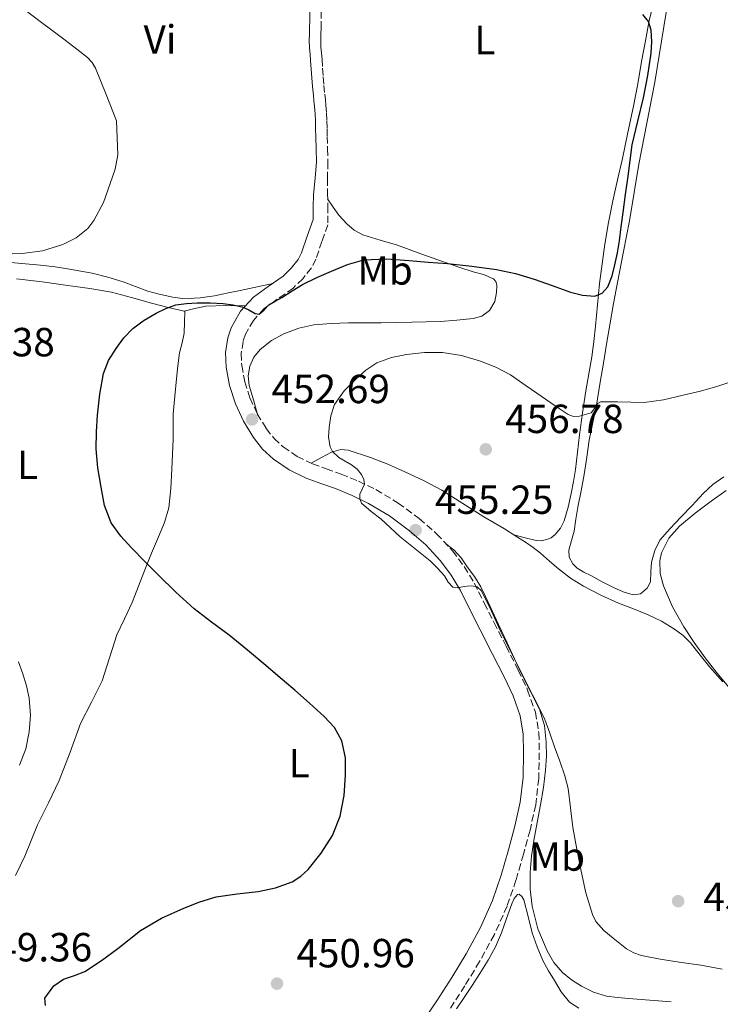
# Model space of a CAD drawing. Units: metres. Extents: x 546464 to 549641, y 4705460 to 4707790.
# Drawn here: x 548362 to 548534, y 4705665 to 4705907 of the extents above; entities that cross this region are included whole.
import ezdxf
from ezdxf.enums import TextEntityAlignment as Align

# ---------------------------------------------------------------- set-up
doc = ezdxf.new("R2010")
doc.units = ezdxf.units.M
doc.header["$MEASUREMENT"] = 0
doc.linetypes.add('DGN Style 3', pattern=[2.435890702152634, 1.739921930109024, -0.6959687720436097])
for name, color, linetype, lineweight in [('Camino', 7, 'DGN Style 3', 0), ('Cota de punto acotado terreno', 7, 'Continuous', 0), ('Curva de nivel directora', 30, 'Continuous', 30), ('Curva de nivel intermedia', 30, 'Continuous', 0), ('Etiqueta de uso rústico', 92, 'Continuous', 0), ('Línea de cambio de uso (parcela vista)', 92, 'Continuous', 0), ('Margen derecho', 7, 'Continuous', 0), ('Punto acotado terreno (símbolo)', 7, 'Continuous', 0)]:
    doc.layers.add(name, color=color, linetype=linetype, lineweight=lineweight)
doc.styles.add('Style-Arial', font='arial.ttf')

# ---------------------------------------------------------------- blocks, each defined once
blk = doc.blocks.new('5PATER')
at = {"layer": 'Punto acotado terreno (símbolo)', "linetype": 'Continuous', "lineweight": 0}
h = blk.add_hatch(color=51, dxfattribs=at)
edge = h.paths.add_edge_path()
edge.add_ellipse((0, 0), major_axis=(-0.1095731443231308, -0.1110710700762829), ratio=0.9994222409660317, start_angle=0, end_angle=360)

msp = doc.modelspace()

# ---------------------------------------------------------------- linework, layer by layer
at = {"layer": 'Camino', "color": 7, "linetype": 'DGN Style 3', "lineweight": 0}
for points in [[(548436.0899999987, 4705909.119999999, 447.4900000000054), (548436.0700000008, 4705906.730000002, 447.3899999999995), (548436.0199999993, 4705905.090000002, 447.3099999999978), (548435.969999998, 4705903.490000002, 447.2299999999959), (548435.949999998, 4705901.859999999, 447.179999999993), (548435.9999999993, 4705900.279999999, 447.1699999999984), (548436.12, 4705898.830000001, 447.1699999999984), (548436.2699999998, 4705897.270000001, 447.1699999999984), (548436.4200000018, 4705895.090000002, 447.179999999993), (548436.5699999993, 4705892.960000001, 447.179999999993), (548436.7500000002, 4705890.830000001, 447.1900000000024), (548436.9499999993, 4705888.700000001, 447.199999999997), (548437.0900000001, 4705887.369999999, 447.2100000000065), (548437.2399999975, 4705885.980000001, 447.2200000000012), (548437.3700000016, 4705884.070000002, 447.2100000000065), (548437.4600000011, 4705882.189999999, 447.199999999997), (548437.5100000004, 4705880.25, 447.1900000000024), (548437.5700000006, 4705878.33, 447.179999999993), (548437.6499999989, 4705875.25, 447.2799999999989), (548437.7199999981, 4705872.030000002, 447.4400000000023), (548437.5899999985, 4705867.920000001, 447.4600000000065), (548437.6099999986, 4705864.390000002, 447.5899999999967), (548437.7100000014, 4705861.199999999, 447.8500000000058), (548437.6900000012, 4705856.57, 448.1399999999995), (548436.2600000007, 4705852.470000001, 448.3800000000048), (548434.7499999999, 4705848.15, 448.6199999999953), (548433.659999999, 4705845.950000001, 448.7200000000012), (548431.5199999999, 4705843.300000003, 448.8800000000046), (548429.1499999984, 4705841, 449.050000000003), (548425.2600000014, 4705838.240000002, 449.3800000000048), (548421.9299999988, 4705835.890000001, 449.7400000000052), (548419.3699999995, 4705833.050000002, 450.1300000000048), (548417.4299999994, 4705829.620000001, 450.529999999999), (548416.8399999993, 4705827.880000002, 450.75), (548416.39, 4705824.92, 451.0899999999967), (548416.4999999995, 4705821.940000001, 451.4400000000026), (548417.2300000004, 4705817.950000001, 451.8399999999965), (548418.5300000013, 4705813.95, 452.2200000000012), (548420.3299999984, 4705810.070000002, 452.5099999999949), (548422.539999999, 4705806.430000001, 452.7799999999989), (548424.4600000012, 4705803.980000001, 453.1399999999995), (548426.6999999987, 4705801.910000001, 453.5), (548430.1499999977, 4705799.58, 453.7700000000042), (548433.8899999993, 4705797.730000001, 454.0299999999988), (548437.289999999, 4705796.530000002, 454.3300000000019), (548440.9799999993, 4705795.220000002, 454.6399999999994), (548445.260000002, 4705793.430000001, 454.9499999999971), (548449.5399999977, 4705791.400000001, 455.179999999993), (548455.0499999997, 4705788.090000001, 455.320000000007), (548460.1900000006, 4705784.250000001, 455.3600000000006), (548464.48, 4705780.529999999, 455.3600000000006), (548468.3700000015, 4705776.32, 455.3399999999965), (548471.2899999983, 4705772.460000004, 455.2899999999936), (548473.739999998, 4705768.37, 455.199999999997), (548476.2100000002, 4705763.420000002, 455.0200000000041), (548478.6099999985, 4705758.630000002, 454.8300000000018), (548481.5799999969, 4705752.84, 454.6499999999942), (548484.5799999987, 4705746.970000001, 454.449999999997), (548486.8799999988, 4705742.060000002, 454.2100000000065), (548488.8099999976, 4705736.640000002, 453.9700000000012), (548489.649999998, 4705731.51, 453.7799999999989), (548489.7499999986, 4705726.630000004, 453.6000000000059), (548489.6200000013, 4705720.270000001, 453.350000000006), (548488.8799999993, 4705713.78, 453.1499999999942)], [(548488.8799999993, 4705713.78, 453.1499999999942), (548487.48, 4705707.590000001, 453.0899999999967), (548485.8700000006, 4705701.660000001, 453.0899999999967), (548484.0199999999, 4705695.290000001, 453.1000000000058), (548481.8299999972, 4705688.869999999, 453.0899999999967), (548478.699999998, 4705681.870000001, 452.8399999999964), (548475.05, 4705675.220000001, 452.5299999999989), (548471.4499999993, 4705669.28, 452.3800000000047), (548467.6999999986, 4705663.480000002, 452.2400000000052)]]:
    msp.add_polyline3d(points, dxfattribs=at)
at = {"layer": 'Curva de nivel directora', "color": 30, "linetype": 'Continuous', "lineweight": 30, "elevation": 450, "flags": 128}
for points in [[(548381.860000001, 4705792), (548381.0799999987, 4705796.720000001), (548380.6600000006, 4705801.460000002), (548380.7399999988, 4705805.59), (548381.0299999994, 4705809.730000002), (548381.5500000003, 4705814.870000001), (548382.4800000001, 4705819.970000002), (548383.7400000007, 4705823.180000002), (548385.5699999991, 4705826.160000001), (548387.4600000001, 4705828.74), (548389.6799999997, 4705831.02), (548392.4400000002, 4705833.080000001), (548395.4100000006, 4705834.820000002), (548397.7899999989, 4705836), (548400.29, 4705836.850000001), (548402.9199999986, 4705837.24), (548405.5599999983, 4705837.360000002), (548408.7599999991, 4705837.33), (548411.9699999989, 4705837.170000001), (548414.3, 4705836.86), (548416.609999999, 4705836.42), (548418.2599999986, 4705835.650000001), (548419.8199999988, 4705834.730000001), (548420.8200000002, 4705834.609999999), (548421.9899999992, 4705835.62), (548423.1600000004, 4705836.9), (548424.7599999985, 4705837.79), (548426.3700000001, 4705838.7), (548428.9200000004, 4705840.32), (548431.4899999987, 4705841.9), (548435.0099999991, 4705843.61), (548438.6300000001, 4705845.119999999), (548442.5300000005, 4705846.78), (548446.5800000007, 4705847.940000001), (548452.1500000006, 4705848.170000001), (548457.7199999986, 4705847.779999999), (548462.4199999991, 4705847.41), (548467.1299999986, 4705847.010000001), (548473.1799999992, 4705846.4), (548479.2199999987, 4705845.600000001), (548483.8799999991, 4705844.550000002), (548488.4700000001, 4705843.180000001), (548492.9599999984, 4705841.619999999), (548497.4299999988, 4705840.000000001), (548500.4199999995, 4705839.220000001), (548503.4500000003, 4705839.04), (548505.2599999986, 4705839.76), (548506.6299999988, 4705841.310000001), (548507.7300000007, 4705843.99), (548508.3699999999, 4705846.730000001), (548508.969999999, 4705849.660000001), (548509.4800000008, 4705852.59), (548509.9300000002, 4705856.100000001), (548510.3899999983, 4705859.61), (548510.9999999985, 4705864.060000001), (548511.610000001, 4705868.510000001), (548512.1200000006, 4705872.390000001), (548512.6300000002, 4705876.270000001), (548514.0299999994, 4705882.050000002), (548515.4299999987, 4705887.830000003), (548516.4799999992, 4705893.29), (548517.2699999983, 4705898.800000002), (548517.4699999995, 4705901.630000002), (548517.2599999993, 4705904.470000003), (548516.6099999989, 4705906.630000002), (548515.2099999996, 4705908.310000001)], [(548368.1999999996, 4705664.380000001), (548368.0599999987, 4705666.2), (548370.2699999993, 4705669.250000001), (548372.5899999995, 4705670.9), (548375.2899999995, 4705671.779999999), (548377.869999999, 4705672.750000001), (548381.9999999995, 4705675.490000002), (548386.0199999984, 4705678.400000001), (548388.7799999989, 4705680.660000001), (548391.5899999985, 4705682.880000001), (548396.7499999995, 4705685.91), (548402.2300000001, 4705688.400000002), (548406.1799999997, 4705689.960000002), (548410.2399999988, 4705691.170000002), (548415.3699999985, 4705691.890000001), (548420.5299999996, 4705692.460000001), (548424.7899999998, 4705693.34), (548428.9299999994, 4705694.859999999), (548431.0700000006, 4705696.220000001), (548432.8900000001, 4705697.900000001), (548436.0199999993, 4705701.890000002), (548438.8099999989, 4705706.279999999), (548440.7699999991, 4705711.04), (548441.719999999, 4705716.08), (548442.0199999987, 4705721.130000002), (548442.0099999997, 4705725.350000001), (548441.1400000001, 4705729.570000002), (548439.3200000008, 4705732.859999999), (548436.8199999996, 4705735.570000002), (548433.1899999996, 4705738.800000001), (548429.5399999997, 4705742.000000002), (548425.97, 4705745.07), (548422.4000000004, 4705748.130000001), (548417.9199999989, 4705751.87), (548413.3899999983, 4705755.570000002), (548409.0599999987, 4705758.79), (548404.7699999993, 4705762.060000001), (548400.3100000002, 4705766.140000002), (548395.9899999995, 4705770.37), (548392.6700000003, 4705773.67), (548389.389999999, 4705777.020000001), (548386.7000000001, 4705779.939999999), (548384.3699999988, 4705783.220000001), (548382.7300000004, 4705787.51), (548381.860000001, 4705792)]]:
    msp.add_lwpolyline(points, dxfattribs=at)
at = {"layer": 'Curva de nivel intermedia', "color": 30, "linetype": 'Continuous', "lineweight": 0, "flags": 128}
for points, elevation in [([(548363.7200000002, 4705908.970000001), (548366.9099999998, 4705906.619999998), (548370.1100000006, 4705904.269999999), (548373.0200000008, 4705902.05), (548375.9000000019, 4705899.800000001), (548378.5400000017, 4705897.74), (548379.6700000004, 4705896.550000001), (548380.4900000008, 4705895.160000001), (548383.0999999992, 4705888.640000001), (548385.700000001, 4705882.13), (548385.8500000007, 4705877.960000001), (548386.0000000005, 4705873.789999999), (548385.3800000013, 4705870.25), (548384.1000000006, 4705866.77), (548382.4300000009, 4705862.09), (548380.1300000009, 4705857.599999999), (548378.5900000009, 4705855.649999999), (548375.75, 4705853.359999998), (548372.4199999997, 4705851.730000001), (548367.4800000021, 4705850.180000001), (548362.4500000007, 4705849.489999999)], 445), ([(548362.4500000007, 4705849.489999999), (548355.0000000007, 4705849.270000001)], 445), ([(548538.6600000011, 4705818.529999999), (548533.7300000003, 4705816.849999999), (548529.4700000001, 4705815.630000001), (548525.1400000005, 4705814.619999998), (548520.3700000006, 4705813.489999999), (548515.5400000004, 4705812.859999999), (548512.2600000014, 4705812.890000001), (548508.9800000001, 4705812.989999998), (548506.9000000014, 4705813.009999999), (548504.8200000006, 4705812.989999998), (548504.1000000008, 4705812.619999997), (548503.380000001, 4705811.319999999), (548502.5000000005, 4705810.269999999), (548499.6500000005, 4705809.430000001), (548498.1799999997, 4705809.42), (548496.8699999999, 4705809.899999999), (548493.6500000013, 4705812.05), (548490.4500000007, 4705814.220000001), (548486.5600000012, 4705816.930000001), (548482.6400000008, 4705819.609999999), (548479.0700000012, 4705821.509999999), (548475.2400000001, 4705822.970000001), (548470.610000001, 4705824.369999998), (548465.9100000004, 4705825.15), (548461.5099999993, 4705825.159999999), (548457.0900000005, 4705824.619999998), (548453.38, 4705823.92), (548449.7800000014, 4705822.609999999), (548447.0400000011, 4705820.779999998), (548444.6000000002, 4705818.560000001), (548441.7100000002, 4705815.689999999), (548439.3299999996, 4705812.340000001), (548438.410000001, 4705809.52), (548438.0399999999, 4705806.640000001), (548437.9000000014, 4705804.27), (548438.2600000014, 4705801.9), (548438.8200000001, 4705800.779999998), (548440.4299999994, 4705799.279999998), (548443.5000000005, 4705797.470000001), (548444.9199999998, 4705796.429999998), (548446.0199999996, 4705795.069999999), (548446.5200000004, 4705793.909999999), (548446.6900000002, 4705792.749999999), (548446.1300000013, 4705791.52), (548445.5400000013, 4705790.289999999), (548445.5500000002, 4705789.119999999), (548446.0199999996, 4705788.029999998), (548448.3900000011, 4705786.029999998), (548450.7600000004, 4705784.189999999), (548453.1200000007, 4705781.96), (548455.5100000001, 4705779.74), (548459.2300000017, 4705776.83), (548462.930000001, 4705773.890000001), (548464.7100000002, 4705772.050000002), (548466.3900000011, 4705770.130000002), (548467.3099999997, 4705768.619999998), (548468.480000001, 4705767.34), (548469.67, 4705767.21), (548470.8700000005, 4705767.42), (548472.0000000013, 4705767.59), (548473.1400000014, 4705767.730000001), (548474.4700000011, 4705767.42), (548475.4900000005, 4705766.49), (548477.9600000003, 4705761.430000001), (548480.2600000004, 4705756.380000001), (548482.1900000015, 4705752.580000001), (548484.1200000005, 4705748.77), (548486.0800000008, 4705744.829999999), (548488.0499999999, 4705740.890000001), (548489.6300000001, 4705737.859999999), (548491.0899999997, 4705734.769999999), (548492.3200000013, 4705731.449999999), (548493.4900000005, 4705728.11), (548494.7900000013, 4705724.539999999), (548496.0800000009, 4705720.96), (548496.880000001, 4705717.859999999), (548497.430000001, 4705713.05), (548498.0000000009, 4705708.239999999)], 455), ([(548535.7300000008, 4705791.199999998), (548532.0499999995, 4705788.509999999), (548528.0900000009, 4705785.579999999), (548524.2599999999, 4705782.409999999), (548521.6200000001, 4705779.4), (548519.860000001, 4705775.849999999), (548519.4100000019, 4705773.859999999), (548519.480000001, 4705770.730000001), (548520.3100000003, 4705767.730000001), (548522.5800000012, 4705762.560000001), (548525.3300000007, 4705757.609999999), (548527.900000001, 4705753.740000002), (548530.600000001, 4705749.979999999), (548533.4599999998, 4705746.329999999), (548536.4500000007, 4705742.779999999)], 460.0000000000001), ([(548361.5200000008, 4705748.970000001), (548362.6300000016, 4705746.05), (548363.5500000003, 4705743.079999999), (548364.2099999997, 4705740.06), (548364.4600000001, 4705735.910000001), (548364.1500000015, 4705731.74), (548363.3800000005, 4705727.609999999), (548361.8300000015, 4705723.579999999)], 445), ([(548498.0000000009, 4705708.239999999), (548499.0200000001, 4705702.850000001), (548500.0799999996, 4705697.470000001), (548501.2500000009, 4705692.099999999), (548502.82, 4705686.8), (548503.7099999996, 4705685.069999999), (548505.650000002, 4705682.890000001), (548507.9699999999, 4705680.939999999), (548511.26, 4705678.38), (548513.0000000012, 4705677.38), (548514.9000000011, 4705676.73), (548519.5400000013, 4705675.829999999), (548524.1900000006, 4705675.039999999), (548529.5000000015, 4705674.3), (548534.7899999998, 4705673.369999998)], 455)]:
    msp.add_lwpolyline(points, dxfattribs=dict(at, elevation=elevation))
at = {"layer": 'Línea de cambio de uso (parcela vista)', "color": 92, "linetype": 'Continuous', "lineweight": 0, "extrusion": (0.07808527701782002, 0.0213707186491143, 0.9967176038866129), "elevation": 143838.2491383621, "flags": 128}
msp.add_lwpolyline([(4394149.743724179, -1765329.858027214), (4394149.74372418, -1765329.848145411)], dxfattribs=at)
at = {"layer": 'Línea de cambio de uso (parcela vista)', "color": 92, "linetype": 'Continuous', "lineweight": 0}
for points in [[(548522.0800000001, 4705915.439999999, 451.2700000000041), (548518.1799999997, 4705891.66, 450.1000000000058), (548514.2999999998, 4705871.480000001, 450.0500000000029), (548513.1200000001, 4705864.52, 450.0500000000029), (548511.9299999997, 4705857.560000001, 450.0599999999977), (548510.4699999997, 4705849.960000001, 450.1699999999983), (548508.9699999997, 4705842.390000001, 450.7700000000041), (548508.0300000003, 4705837.17, 451.5599999999977), (548507.1200000001, 4705831.949999999, 452.3800000000047), (548506.3300000001, 4705827.220000001, 453.0500000000029), (548505.5300000003, 4705822.49, 453.7299999999959), (548504.6799999997, 4705817.33, 454.4700000000012), (548503.8200000003, 4705812.17, 455.2299999999959), (548502.9500000002, 4705807.880000001, 456.1399999999995), (548502.0599999996, 4705803.59, 456.9600000000065), (548501.4400000004, 4705799.369999999, 457.3699999999953), (548500.8099999996, 4705795.15, 457.7299999999959), (548500.0499999998, 4705791.119999999, 458.0599999999977), (548499.2800000003, 4705787.100000001, 458.3800000000047), (548498.79, 4705784.130000001, 458.5599999999977), (548498.3300000001, 4705781.189999999, 458.6999999999971), (548497.7000000002, 4705778.84, 458.8000000000029), (548497.04, 4705776.49, 458.8500000000058), (548497.0700000003, 4705774.789999999, 458.8500000000058), (548497.9800000004, 4705773.08, 458.8500000000058), (548499.0599999996, 4705772.039999999, 458.8500000000058), (548500.7199999997, 4705771.060000001, 458.8500000000058), (548502.4500000002, 4705770.230000001, 458.8500000000058), (548505.2199999997, 4705768.730000001, 458.8899999999995), (548508.0499999998, 4705767.27, 458.9400000000023), (548510.4199999999, 4705766.24, 458.9400000000023), (548512.8300000001, 4705765.51, 458.9400000000023), (548514.6500000004, 4705765.77, 458.9900000000052), (548516.3300000001, 4705767.15, 459.0399999999936), (548517.1399999997, 4705768.720000001, 459.0399999999936), (548517.2400000002, 4705771.16, 459.0399999999936), (548517.4100000003, 4705773.550000001, 459.0399999999936), (548518.1600000003, 4705776.390000001, 459.0399999999936), (548519.4500000002, 4705778.970000001, 459.0399999999936), (548522, 4705781.810000001, 459.0299999999989), (548524.5899999999, 4705784.57, 458.9900000000052), (548527.3499999996, 4705787.51, 458.7700000000041), (548530.1299999999, 4705790.439999999, 458.4900000000052), (548532.5, 4705792.640000001, 458.3500000000058), (548535.1500000004, 4705794.539999999, 458.2200000000012)], [(548483.5, 4705780.26, 457.5599999999977), (548486.2400000002, 4705779.560000001, 457.8099999999977), (548488.9699999997, 4705778.859999999, 458.0599999999977), (548490.2199999997, 4705778.789999999, 458.1000000000058), (548491.4900000002, 4705779.07, 458.0800000000018), (548492.6600000003, 4705779.560000001, 458.0800000000018), (548493.6900000004, 4705780.350000001, 458.0800000000018), (548495.0099999999, 4705781.930000001, 458.0099999999948), (548495.8700000001, 4705783.710000001, 457.9199999999983), (548496.8499999996, 4705787.050000001, 457.820000000007), (548497.6299999999, 4705790.430000001, 457.7299999999959), (548498.2100000001, 4705793.369999999, 457.6000000000058), (548498.7000000002, 4705796.310000001, 457.2899999999936), (548499.1699999999, 4705800.58, 456.5), (548499.6500000004, 4705804.84, 455.679999999993), (548500.4199999999, 4705810.289999999, 454.7599999999948), (548501.25, 4705815.720000001, 453.8399999999965), (548501.9600000001, 4705819.92, 453.1100000000006), (548502.6699999999, 4705824.109999999, 452.3699999999953), (548503.1900000004, 4705827.869999999, 451.5500000000029), (548503.6299999999, 4705831.640000001, 450.7799999999989), (548504.1200000001, 4705836.850000001, 450.0800000000018), (548504.6100000005, 4705842.09, 449.4700000000012), (548505.2100000001, 4705846.930000001, 448.9100000000035), (548505.9199999999, 4705851.77, 448.3999999999942), (548506.7999999998, 4705857.119999999, 448.0299999999989), (548507.8499999996, 4705862.439999999, 448), (548509.04, 4705867.680000001, 448.1300000000047), (548510.2199999997, 4705872.92, 448.2700000000041), (548511.5899999999, 4705879.33, 448.5399999999936), (548512.9600000001, 4705885.74, 448.820000000007), (548513.9900000002, 4705891.24, 449.2599999999948), (548514.9299999997, 4705896.75, 449.7400000000052), (548515.8600000005, 4705901.82, 450), (548516.8200000003, 4705906.9, 450.2599999999948), (548518.0099999999, 4705911.600000001, 450.5099999999948)], [(548420.4199999999, 4705809.91, 452.5200000000041), (548419.3600000005, 4705813.480000001, 452.679999999993), (548418.2999999998, 4705817.050000001, 452.8500000000058), (548418.0499999998, 4705819.380000001, 452.9400000000023), (548418.4800000004, 4705821.74, 453.0200000000041), (548419.4800000004, 4705823.960000001, 453.0299999999989), (548421.0700000003, 4705825.880000001, 453.0200000000041), (548423.8099999996, 4705828.130000001, 453.070000000007), (548426.8600000005, 4705829.77, 453.1499999999942), (548430.5300000003, 4705831.16, 453.2799999999989), (548434.29, 4705831.960000001, 453.4900000000052), (548438.5199999996, 4705832.310000001, 453.8999999999942), (548442.7699999996, 4705832.460000001, 454.3500000000058), (548446.8099999996, 4705832.460000001, 454.6499999999942), (548450.8600000005, 4705832.480000001, 454.8800000000047), (548454.6100000005, 4705832.529999999, 455.0399999999936), (548458.3700000001, 4705832.59, 454.929999999993), (548461.9000000004, 4705832.680000001, 454.5599999999977), (548465.4400000004, 4705832.810000001, 454.1900000000023), (548469.4500000002, 4705833.07, 453.7899999999936), (548473.4500000002, 4705833.5, 453.3699999999953), (548475.5899999999, 4705834.060000001, 452.9499999999971), (548477.5, 4705835.51, 452.429999999993), (548478.79, 4705837.710000001, 452.0599999999977), (548479.2599999999, 4705839.930000001, 451.679999999993), (548479.3200000003, 4705841.75, 451.1900000000023), (548479.0599999996, 4705842.600000001, 450.9199999999983), (548478.4600000001, 4705843.26, 450.6699999999983), (548476.0099999999, 4705844.310000001, 450.0299999999989), (548473.4900000002, 4705845, 449.6499999999942), (548469.9500000002, 4705846.17, 449.6199999999953), (548466.4100000003, 4705847.34, 449.6300000000047), (548460.6200000001, 4705849.439999999, 449.429999999993), (548454.8300000001, 4705851.600000001, 449.1499999999942), (548450.5800000001, 4705852.810000001, 448.8500000000058), (548446.3200000003, 4705854.08, 448.5399999999936), (548444.1900000004, 4705855.230000001, 448.429999999993), (548442.3700000001, 4705856.810000001, 448.2899999999936), (548441.3700000001, 4705857.859999999, 448.1699999999983), (548440.3799999999, 4705858.91, 448.0500000000029), (548439.0199999996, 4705860.930000001, 447.8800000000047), (548437.6500000004, 4705862.949999999, 447.6999999999971)], [(548424.1200000001, 4705842.140000001, 449.2799999999989), (548419.5300000003, 4705841.16, 449.1499999999942), (548414.9400000004, 4705840.180000001, 449.0200000000041), (548413.54, 4705839.869999999, 448.9700000000012), (548412.1299999999, 4705839.57, 448.8999999999942), (548410.9500000002, 4705839.32, 448.8099999999977), (548409.7800000003, 4705839.09, 448.7400000000052), (548408.0199999996, 4705838.83, 448.7200000000012), (548406.2599999999, 4705838.630000001, 448.7200000000012), (548404.7800000003, 4705838.480000001, 448.6999999999971), (548403.3099999996, 4705838.390000001, 448.6600000000035), (548401.9900000002, 4705838.41, 448.5299999999989), (548400.6699999999, 4705838.560000001, 448.3800000000047), (548399.5199999996, 4705838.75, 448.3899999999995), (548398.3799999999, 4705838.980000001, 448.3999999999942), (548395.8799999999, 4705839.57, 448.1600000000035), (548393.4199999999, 4705840.26, 447.7899999999936), (548390.3799999999, 4705841.390000001, 447.0599999999977), (548387.3300000001, 4705842.550000001, 446.3999999999942), (548383.5099999999, 4705843.699999999, 446.1600000000035), (548379.6500000004, 4705844.640000001, 445.9499999999971), (548376.8899999997, 4705845.16, 445.6300000000047), (548374.1299999999, 4705845.619999999, 445.3300000000018), (548370.54, 4705846.189999999, 445.0599999999977), (548366.9299999997, 4705846.640000001, 444.9400000000023), (548362.3399999999, 4705847.039999999, 445), (548357.7599999999, 4705847.430000001, 445.0599999999977)], [(548402.3195000002, 4705835.272600001, 450.505799999999), (548398.4100000003, 4705836.25, 449.9499999999971), (548394.3200000003, 4705837.279999999, 449.3699999999953), (548389.3899999997, 4705838.680000001, 448.7400000000052), (548384.4400000004, 4705840, 448.25), (548379.0800000001, 4705840.91, 447.8999999999942), (548373.6600000003, 4705841.630000001, 447.6600000000035), (548367.3799999999, 4705842.529999999, 447.4499999999971), (548361.0800000001, 4705843.26, 447.2299999999959)], [(548417.3899999997, 4705836.59, 449.9799999999959), (548412.5, 4705836.720000001, 450), (548407.6500000004, 4705836.57, 450.0899999999965), (548404.9699999997, 4705836, 450.2799999999989), (548402.3195000002, 4705835.272600001, 450.4992000000057)], [(548360.8099999996, 4705696.439999999, 448.5599999999977), (548363.1299999999, 4705701.180000001, 448.320000000007), (548364.6699999999, 4705705.029999999, 447.7400000000052), (548366.25, 4705708.859999999, 447.1300000000047), (548368.9299999997, 4705714.300000001, 446.8000000000029), (548371.5800000001, 4705719.76, 446.6999999999971), (548374.2400000002, 4705726.76, 446.7400000000052), (548376.8399999999, 4705733.789999999, 446.9400000000023), (548379.4800000004, 4705739.050000001, 447.2400000000052), (548382.1100000005, 4705744.32, 447.5500000000029), (548383.9299999997, 4705749.970000001, 447.8000000000029), (548385.7599999999, 4705755.609999999, 448.0899999999965), (548387.6399999997, 4705759.609999999, 448.4400000000023), (548389.5, 4705763.609999999, 448.8300000000018), (548391.0599999996, 4705767.65, 449.1999999999971), (548392.6200000001, 4705771.680000001, 449.6000000000058), (548394.3200000003, 4705775.710000001, 450.2599999999948), (548396.04, 4705779.74, 450.9900000000052), (548397.5099999999, 4705783.26, 451.4600000000065), (548398.5599999996, 4705786.92, 451.7400000000052), (548399.0599999996, 4705791.65, 451.8899999999995), (548399.29, 4705796.4, 452.0299999999989), (548399.4800000004, 4705800.09, 452.1399999999995), (548399.6399999997, 4705803.789999999, 452.25), (548399.6299999999, 4705806.930000001, 452.3000000000029), (548399.6399999997, 4705810.08, 452.2700000000041), (548399.9900000002, 4705814.369999999, 452.1399999999995), (548400.4299999997, 4705818.65, 451.8999999999942), (548400.7800000003, 4705821.850000001, 451.6300000000047), (548401.1799999997, 4705825.039999999, 451.3600000000006), (548401.7999999998, 4705827.480000001, 451.2899999999936), (548402.2999999998, 4705829.930000001, 451.1699999999983), (548402.4000000004, 4705832.58, 450.8500000000058), (548402.4900000002, 4705835.230000001, 450.5299999999989), (548402.3195000002, 4705835.272600001, 450.505799999999)], [(548433.6100000005, 4705797.880000001, 454.0099999999948), (548436.0999999996, 4705799.26, 454.429999999993), (548438.5999999996, 4705800.640000001, 454.8500000000058), (548440.8600000005, 4705801.24, 455.1600000000035), (548442.6900000004, 4705801.109999999, 455.3699999999953), (548448.1900000004, 4705799.289999999, 455.8999999999942), (548452.4600000001, 4705797.630000001, 456.320000000007), (548456.6699999999, 4705795.800000001, 456.5899999999965), (548461.2599999999, 4705793.65, 456.6199999999953), (548465.7300000004, 4705791.289999999, 456.6100000000006), (548470.9299999997, 4705788, 456.6900000000023), (548476.1100000005, 4705784.699999999, 456.8600000000006), (548478.6399999997, 4705783.199999999, 457.2100000000065), (548481.1699999999, 4705781.710000001, 457.5299999999989), (548483.75, 4705780.100000001, 457.570000000007), (548486.3200000003, 4705778.439999999, 457.6000000000058), (548488.2100000001, 4705777.119999999, 457.6300000000047), (548490.0499999998, 4705775.720000001, 457.6600000000035), (548492.2599999999, 4705773.800000001, 457.6699999999983), (548494.4600000001, 4705771.850000001, 457.679999999993), (548497.4600000001, 4705769.59, 457.6999999999971), (548500.6399999997, 4705767.59, 457.7400000000052), (548504.9199999999, 4705765.41, 457.8399999999965), (548509.29, 4705763.449999999, 457.9499999999971), (548512.9199999999, 4705762.01, 458), (548516.5599999996, 4705760.57, 458.0500000000029), (548519.8700000001, 4705758.970000001, 458.2200000000012), (548523.04, 4705757.08, 458.3699999999953), (548525.1399999997, 4705755.5, 458.3699999999953), (548526.9900000002, 4705753.640000001, 458.3699999999953), (548529.3600000005, 4705750.65, 458.3699999999953), (548531.7400000002, 4705747.67, 458.3699999999953), (548534.9400000004, 4705744.050000001, 458.429999999993)], [(548522.2000000002, 4705665.34, 454.5899999999965), (548516.9600000001, 4705665.730000001, 454.5899999999965), (548511.7100000001, 4705666.119999999, 454.5899999999965), (548509, 4705666.369999999, 454.5200000000041), (548506.2999999998, 4705666.710000001, 454.4499999999971), (548503.1299999999, 4705667.66, 454.4499999999971), (548500.1100000005, 4705669.180000001, 454.4600000000065), (548497.6799999997, 4705670.689999999, 454.4600000000065), (548495.4800000004, 4705672.539999999, 454.4600000000065), (548493.3499999996, 4705675.029999999, 454.4700000000012), (548491.6799999997, 4705677.850000001, 454.4799999999959), (548489.3899999997, 4705683.26, 454.5099999999948), (548488, 4705688.869999999, 454.5599999999977), (548487.5300000003, 4705693.07, 454.6100000000006), (548487.5300000003, 4705697.26, 454.6499999999942), (548487.8499999996, 4705701.16, 454.679999999993), (548488.3799999999, 4705705.050000001, 454.6900000000023), (548489.2400000002, 4705709.449999999, 454.679999999993), (548490.0899999999, 4705713.83, 454.6699999999983), (548490.75, 4705718.07, 454.7100000000065), (548491.29, 4705722.310000001, 454.7799999999989), (548491.5099999999, 4705725.75, 454.8500000000058), (548491.4500000002, 4705729.189999999, 454.9400000000023), (548491.04, 4705733.34, 455.1999999999971), (548489.8399999999, 4705737.350000001, 455.4199999999983), (548487.6900000004, 4705741.57, 455.4900000000052), (548485.5300000003, 4705745.74, 455.570000000007), (548483.6900000004, 4705749.710000001, 455.6399999999995), (548481.8399999999, 4705753.67, 455.7100000000065), (548479.7400000002, 4705758.16, 455.8600000000006), (548477.6399999997, 4705762.65, 455.9799999999959), (548476.5099999999, 4705765.07, 455.9900000000052), (548475.3600000005, 4705767.480000001, 456), (548473.7999999998, 4705770.01, 456), (548472.0300000003, 4705772.41, 456), (548470.5099999999, 4705774.630000001, 456.0899999999965), (548468.75, 4705776.539999999, 456), (548467.8200000003, 4705777.230000001, 455.7100000000065), (548466.8799999999, 4705777.930000001, 455.3500000000058)], [(548469.3799999999, 4705663.57, 453.2700000000041), (548471.29, 4705666.41, 453.5500000000029), (548473.2300000004, 4705669.350000001, 453.5899999999965), (548475.1500000004, 4705672.310000001, 453.570000000007), (548477.1799999997, 4705675.529999999, 453.5500000000029), (548479, 4705678.869999999, 453.5500000000029), (548480.4500000002, 4705682.32, 453.5599999999977), (548481.7199999997, 4705685.83, 453.570000000007), (548482.3399999999, 4705687.630000001, 453.5599999999977), (548482.9600000001, 4705689.430000001, 453.570000000007), (548483.5999999996, 4705690.75, 453.570000000007), (548484.4100000003, 4705691.75, 453.5800000000018), (548484.7699999996, 4705691.77, 453.5899999999965), (548485.4199999999, 4705691.210000001, 453.5899999999965), (548485.9199999999, 4705690.430000001, 453.6000000000058), (548487.0300000003, 4705686.34, 453.6100000000006), (548487.9800000004, 4705682.300000001, 453.6300000000047), (548489.2199999997, 4705678.869999999, 453.6499999999942), (548490.6500000004, 4705675.5, 453.6600000000035), (548492.0099999999, 4705672.980000001, 453.6600000000035), (548493.4699999997, 4705670.52, 453.6600000000035), (548495.1100000005, 4705667.810000001, 453.6900000000023), (548497.1500000004, 4705665.26, 453.7299999999959), (548499.4900000002, 4705663.76, 453.7700000000041)]]:
    msp.add_polyline3d(points, dxfattribs=at)
at = {"layer": 'Margen derecho', "color": 7, "linetype": 'Continuous', "lineweight": 0}
for points in [[(548433.1999999986, 4705905.17, 447.3099999999978), (548433.25, 4705906.790000003, 447.3899999999995), (548433.2800000013, 4705909.160000003, 447.4900000000054)], [(548460.6499999989, 4705659.890000002, 451.9900000000054), (548464.4899999988, 4705665.59, 452.2400000000052), (548468.1900000003, 4705671.32, 452.3800000000047), (548471.7199999974, 4705677.15, 452.5299999999989), (548475.2600000004, 4705683.580000001, 452.8399999999964), (548478.2499999986, 4705690.279999999, 453.0899999999967), (548480.3500000021, 4705696.450000001, 453.1000000000058), (548482.1700000013, 4705702.7, 453.0899999999967), (548483.7499999994, 4705708.520000001, 453.0899999999967), (548485.0799999972, 4705714.430000001, 453.1499999999942), (548485.7800000012, 4705720.53, 453.350000000006), (548485.8999999975, 4705726.630000004, 453.6000000000059), (548485.8199999993, 4705731.160000001, 453.7799999999989), (548485.0700000004, 4705735.670000002, 453.9700000000012), (548483.3200000003, 4705740.600000001, 454.2100000000065), (548481.1299999976, 4705745.27, 454.449999999997), (548478.149999998, 4705751.080000001, 454.6499999999942), (548475.1799999997, 4705756.890000002, 454.8300000000018), (548472.769999998, 4705761.710000002, 455.0200000000041), (548470.3599999985, 4705766.52, 455.199999999997), (548468.100000001, 4705770.300000001, 455.2899999999936), (548465.420000001, 4705773.850000001, 455.3399999999965), (548461.7999999999, 4705777.76, 455.3600000000006), (548457.7699999999, 4705781.260000001, 455.3600000000006), (548452.9100000006, 4705784.900000001, 455.320000000007), (548447.7199999985, 4705788.010000001, 455.179999999993), (548443.6900000006, 4705789.920000002, 454.9499999999971), (548439.6000000001, 4705791.630000002, 454.6399999999994), (548435.9999999993, 4705792.91, 454.3300000000019), (548432.3999999984, 4705794.190000001, 454.0299999999988), (548428.2099999996, 4705796.250000002, 453.7700000000042), (548424.3000000003, 4705798.890000002, 453.5), (548421.6299999993, 4705801.37, 453.1399999999995), (548419.3699999995, 4705804.24, 452.7799999999989), (548416.9299999987, 4705808.25, 452.5099999999949), (548414.9400000017, 4705812.540000002, 452.2200000000012), (548413.4899999987, 4705817.01, 451.8399999999965), (548412.6700000007, 4705821.520000001, 451.4400000000026), (548412.5299999998, 4705825.140000002, 451.0899999999967), (548413.0899999987, 4705828.790000001, 450.75), (548413.8999999978, 4705831.200000001, 450.529999999999), (548416.229999999, 4705835.310000001, 450.1300000000048), (548419.3599999984, 4705838.78, 449.7400000000052), (548423.0399999997, 4705841.369999999, 449.3800000000048), (548426.6900000019, 4705843.960000002, 449.050000000003), (548428.6799999991, 4705845.900000001, 448.8800000000046), (548430.3999999979, 4705848.029999999, 448.7200000000012), (548431.1999999981, 4705849.640000002, 448.6199999999953), (548432.6299999986, 4705853.74, 448.3800000000048), (548434.0599999991, 4705857.84, 448.1399999999995), (548434.1199999994, 4705860.92, 447.8699999999955), (548434.1799999998, 4705864, 447.6000000000058), (548434.5699999988, 4705868.060000001, 447.4600000000065), (548434.8999999973, 4705872.109999999, 447.4400000000023), (548434.829999998, 4705875.180000001, 447.2799999999989), (548434.7499999999, 4705878.260000001, 447.179999999993), (548434.6999999983, 4705880.170000002, 447.1900000000024), (548434.6400000004, 4705882.08, 447.199999999997), (548434.5599999976, 4705883.910000001, 447.2100000000065), (548434.4300000002, 4705885.730000001, 447.2200000000012), (548434.2899999993, 4705887.070000002, 447.2100000000065), (548434.1399999995, 4705888.420000002, 447.199999999997), (548433.9400000006, 4705890.580000001, 447.1900000000024), (548433.760000002, 4705892.74, 447.179999999993), (548433.61, 4705894.890000001, 447.179999999993), (548433.4600000001, 4705897.040000003, 447.1699999999984), (548433.3199999993, 4705898.58, 447.1699999999984), (548433.1799999984, 4705900.109999999, 447.1699999999984), (548433.1299999993, 4705901.83, 447.179999999993), (548433.1499999971, 4705903.550000002, 447.2299999999959), (548433.1999999986, 4705905.17, 447.3099999999978)]]:
    msp.add_polyline3d(points, dxfattribs=at)

# ---------------------------------------------------------------- block references
at = {"layer": 'Punto acotado terreno (símbolo)', "color": 7, "linetype": 'Continuous', "lineweight": 0, "xscale": 10, "yscale": 10, "zscale": 10}
for p in [(548419.0399999986, 4705808.67, 452.6900000000023), (548476.5799999967, 4705801.310000002, 456.7799999999984), (548459.300000001, 4705781.41, 455.2500000000005), (548523.9400000002, 4705690.080000001, 455.7599999999948), (548425.19, 4705669.790000002, 450.9600000000069)]:
    msp.add_blockref('5PATER', p, dxfattribs=at)

# ---------------------------------------------------------------- texts
at = {"layer": 'Cota de punto acotado terreno', "color": 7, "linetype": 'Continuous', "lineweight": 0, "style": 'Style-Arial'}
for s, p in [('447.38', (548341.3199999997, 4705824.189999998, 447.3800000000047)), ('452.69', (548423.8200000002, 4705812.670000001, 452.6900000000023)), ('456.78', (548481.3500000016, 4705805.310000001, 456.7799999999989)), ('455.25', (548464.0700000013, 4705785.41, 455.25)), ('455.76', (548530.1400000011, 4705687.67, 455.7599999999948)), ('449.36', (548350.5300000008, 4705675.260000001, 449.3600000000006)), ('450.96', (548429.9600000003, 4705673.79, 450.9600000000065))]:
    msp.add_text(s, height=7.000000000000002, dxfattribs=at).set_placement(p)
at = {"layer": 'Etiqueta de uso rústico', "color": 92, "linetype": 'Continuous', "lineweight": 0, "style": 'Style-Arial'}
for s, p in [('Vi', (548396.3789322199, 4705902.210010001, 445.820000000007)), ('L', (548476.3414203791, 4705902.050010002, 448.2700000000041)), ('Mb', (548451.8002462435, 4705845.340010001, 450.8600000000006)), ('L', (548363.7514203786, 4705797.50001, 448.179999999993)), ('L', (548430.6314203774, 4705724.06001, 449.4600000000065)), ('Mb', (548494.1702462459, 4705701.080010001, 454.8099999999977))]:
    msp.add_text(s, height=7.000000000000002, dxfattribs=at).set_placement(p, align=Align.MIDDLE_CENTER)

doc.saveas('drawing.dxf')
